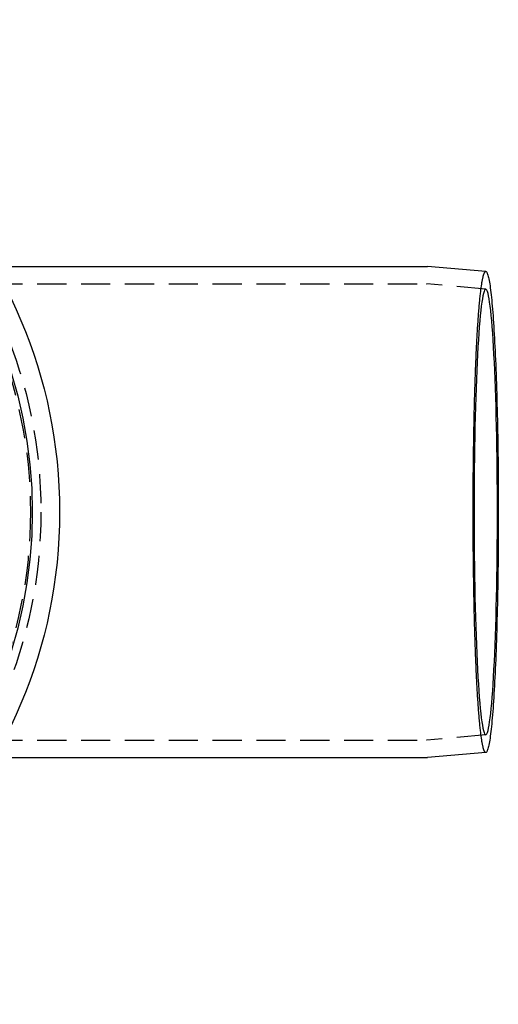
# Model space of a CAD drawing. Extents: x -42 to 80, y -42 to 400.
# Drawn here: x 39 to 80, y -42 to 42 of the extents above; entities that cross this region are included whole.
import ezdxf

# ---------------------------------------------------------------- set-up
doc = ezdxf.new("R2010")
doc.units = 0
doc.header["$LTSCALE"] = 10
doc.linetypes.add('VERDECKT', pattern=[0.375, 0.25, -0.125])
doc.layers.get('0').update_dxf_attribs({"linetype": 'CONTINUOUS'})
doc.layers.add('STEMPEL', color=3, linetype='CONTINUOUS')

# ---------------------------------------------------------------- blocks, each defined once
blk = doc.blocks.new('A$C1A8EE914')
at = {"color": 3, "linetype": 'CONTINUOUS'}
for p, q in [((3.459, 19.522), (40.539, 19.522)), ((45.537, 19.084), (40.544, 19.522)), ((3.459, -22.478), (40.539, -22.478)), ((45.537, -22.041), (40.544, -22.478))]:
    blk.add_line(p, q, dxfattribs=at)
at = {"color": 1, "linetype": 'VERDECKT'}
for p, q in [((-4.093, 18.022), (40.474, 18.022)), ((45.537, 17.578), (40.478, 18.022)), ((-4.093, -20.978), (40.474, -20.978)), ((45.537, -20.535), (40.478, -20.978))]:
    blk.add_line(p, q, dxfattribs=at)
at = {"color": 3, "linetype": 'CONTINUOUS'}
for points in [[(40.539, 19.522, 0), (40.539, 19.522, 0), (40.539, 19.522, 0), (40.539, 19.522, 0), (40.539, 19.522, 0), (40.539, 19.522, 0), (40.539, 19.522, 0), (40.539, 19.522, 0), (40.539, 19.522, 0), (40.539, 19.522, 0), (40.539, 19.522, 0), (40.539, 19.522, 0), (40.539, 19.522, 0), (40.539, 19.522, 0), (40.539, 19.522, 0), (40.539, 19.522, 0), (40.54, 19.522, 0), (40.54, 19.522, 0), (40.54, 19.522, 0), (40.54, 19.522, 0), (40.54, 19.522, 0), (40.54, 19.522, 0), (40.54, 19.522, 0), (40.54, 19.522, 0), (40.54, 19.522, 0), (40.54, 19.522, 0), (40.54, 19.522, 0), (40.54, 19.522, 0), (40.54, 19.522, 0), (40.54, 19.522, 0), (40.54, 19.522, 0), (40.54, 19.522, 0), (40.54, 19.522, 0), (40.54, 19.522, 0), (40.54, 19.522, 0), (40.54, 19.522, 0), (40.54, 19.522, 0), (40.54, 19.522, 0), (40.541, 19.522, 0), (40.541, 19.522, 0), (40.541, 19.522, 0), (40.541, 19.522, 0), (40.541, 19.522, 0), (40.541, 19.522, 0), (40.541, 19.522, 0), (40.541, 19.522, 0), (40.541, 19.522, 0), (40.541, 19.522, 0), (40.541, 19.522, 0), (40.541, 19.522, 0), (40.541, 19.522, 0), (40.541, 19.522, 0), (40.541, 19.522, 0), (40.541, 19.522, 0), (40.541, 19.522, 0), (40.541, 19.522, 0), (40.541, 19.522, 0), (40.541, 19.522, 0), (40.541, 19.522, 0), (40.541, 19.522, 0), (40.541, 19.522, 0), (40.541, 19.522, 0), (40.541, 19.522, 0), (40.541, 19.522, 0), (40.541, 19.522, 0), (40.541, 19.522, 0), (40.542, 19.522, 0), (40.542, 19.522, 0), (40.542, 19.522, 0), (40.542, 19.522, 0), (40.542, 19.522, 0), (40.542, 19.522, 0), (40.542, 19.522, 0), (40.542, 19.522, 0), (40.542, 19.522, 0), (40.542, 19.522, 0), (40.542, 19.522, 0), (40.542, 19.522, 0), (40.542, 19.522, 0), (40.542, 19.522, 0), (40.542, 19.522, 0), (40.542, 19.522, 0), (40.542, 19.522, 0), (40.542, 19.522, 0), (40.542, 19.522, 0), (40.542, 19.522, 0), (40.542, 19.522, 0), (40.542, 19.522, 0), (40.542, 19.522, 0), (40.542, 19.522, 0), (40.542, 19.522, 0), (40.542, 19.522, 0), (40.543, 19.522, 0), (40.543, 19.522, 0), (40.543, 19.522, 0), (40.543, 19.522, 0), (40.543, 19.522, 0), (40.543, 19.522, 0), (40.543, 19.522, 0), (40.543, 19.522, 0), (40.543, 19.522, 0), (40.543, 19.522, 0), (40.543, 19.522, 0), (40.543, 19.522, 0), (40.543, 19.522, 0), (40.543, 19.522, 0), (40.543, 19.522, 0), (40.543, 19.522, 0), (40.543, 19.522, 0), (40.543, 19.522, 0), (40.543, 19.522, 0), (40.543, 19.522, 0), (40.543, 19.522, 0), (40.543, 19.522, 0), (40.543, 19.522, 0), (40.544, 19.522, 0), (40.544, 19.522, 0), (40.544, 19.522, 0), (40.544, 19.522, 0), (40.544, 19.522, 0), (40.544, 19.522, 0), (40.544, 19.522, 0), (40.544, 19.522, 0), (40.544, 19.522, 0), (40.544, 19.522, 0), (40.544, 19.522, 0), (40.544, 19.522, 0), (40.544, 19.522, 0), (40.544, 19.522, 0)], [(45.537, 19.084, 0), (45.563, 19.076, 0), (45.59, 19.055, 0), (45.616, 19.022, 0), (45.642, 18.977, 0), (45.668, 18.919, 0), (45.694, 18.849, 0), (45.72, 18.767, 0), (45.746, 18.673, 0), (45.772, 18.567, 0), (45.798, 18.449, 0), (45.823, 18.319, 0), (45.848, 18.177, 0), (45.873, 18.023, 0), (45.898, 17.857, 0), (45.923, 17.68, 0), (45.947, 17.492, 0), (45.971, 17.292, 0), (45.995, 17.081, 0), (46.019, 16.859, 0), (46.042, 16.626, 0), (46.065, 16.382, 0), (46.088, 16.127, 0), (46.111, 15.862, 0), (46.133, 15.586, 0), (46.154, 15.3, 0), (46.175, 15.004, 0), (46.196, 14.699, 0), (46.217, 14.383, 0), (46.237, 14.058, 0), (46.257, 13.724, 0), (46.276, 13.381, 0), (46.295, 13.028, 0), (46.313, 12.667, 0), (46.331, 12.298, 0), (46.348, 11.92, 0), (46.365, 11.535, 0), (46.382, 11.141, 0), (46.398, 10.74, 0), (46.413, 10.332, 0), (46.428, 9.916, 0), (46.442, 9.494, 0), (46.456, 9.065, 0), (46.469, 8.63, 0), (46.482, 8.189, 0), (46.494, 7.742, 0), (46.505, 7.289, 0), (46.517, 6.832, 0), (46.527, 6.369, 0), (46.537, 5.902, 0), (46.546, 5.43, 0), (46.554, 4.954, 0), (46.562, 4.474, 0), (46.569, 3.99, 0), (46.576, 3.504, 0), (46.582, 3.014, 0), (46.588, 2.522, 0), (46.593, 2.027, 0), (46.597, 1.53, 0), (46.6, 1.032, 0), (46.603, 0.531, 0), (46.605, 0.03, 0), (46.607, -0.472, 0), (46.608, -0.975, 0), (46.608, -1.478, 0), (46.608, -1.981, 0), (46.607, -2.484, 0), (46.605, -2.986, 0), (46.603, -3.488, 0), (46.6, -3.988, 0), (46.597, -4.487, 0), (46.593, -4.983, 0), (46.588, -5.478, 0), (46.582, -5.971, 0), (46.576, -6.46, 0), (46.569, -6.947, 0), (46.562, -7.43, 0), (46.554, -7.91, 0), (46.546, -8.386, 0), (46.537, -8.858, 0), (46.527, -9.325, 0), (46.517, -9.788, 0), (46.505, -10.246, 0), (46.494, -10.698, 0), (46.482, -11.145, 0), (46.469, -11.586, 0), (46.456, -12.022, 0), (46.442, -12.45, 0), (46.428, -12.873, 0), (46.413, -13.288, 0), (46.398, -13.697, 0), (46.382, -14.098, 0), (46.365, -14.491, 0), (46.348, -14.877, 0), (46.331, -15.254, 0), (46.313, -15.624, 0), (46.295, -15.985, 0), (46.276, -16.337, 0), (46.257, -16.68, 0), (46.237, -17.015, 0), (46.217, -17.34, 0), (46.196, -17.655, 0), (46.175, -17.961, 0), (46.154, -18.257, 0), (46.133, -18.543, 0), (46.111, -18.818, 0), (46.088, -19.083, 0), (46.065, -19.338, 0), (46.042, -19.582, 0), (46.019, -19.815, 0), (45.995, -20.038, 0), (45.971, -20.248, 0), (45.947, -20.448, 0), (45.923, -20.637, 0), (45.898, -20.814, 0), (45.873, -20.979, 0), (45.848, -21.133, 0), (45.823, -21.275, 0), (45.798, -21.405, 0), (45.772, -21.523, 0), (45.746, -21.629, 0), (45.72, -21.724, 0), (45.694, -21.805, 0), (45.668, -21.875, 0), (45.642, -21.933, 0), (45.616, -21.978, 0), (45.59, -22.011, 0), (45.563, -22.032, 0), (45.537, -22.041, 0)], [(40.544, -22.478, 0), (40.544, -22.478, 0), (40.544, -22.478, 0), (40.544, -22.478, 0), (40.544, -22.478, 0), (40.544, -22.478, 0), (40.544, -22.478, 0), (40.544, -22.478, 0), (40.544, -22.478, 0), (40.544, -22.478, 0), (40.544, -22.478, 0), (40.544, -22.478, 0), (40.544, -22.478, 0), (40.544, -22.478, 0), (40.543, -22.478, 0), (40.543, -22.478, 0), (40.543, -22.478, 0), (40.543, -22.478, 0), (40.543, -22.478, 0), (40.543, -22.478, 0), (40.543, -22.478, 0), (40.543, -22.478, 0), (40.543, -22.478, 0), (40.543, -22.478, 0), (40.543, -22.478, 0), (40.543, -22.478, 0), (40.543, -22.478, 0), (40.543, -22.478, 0), (40.543, -22.478, 0), (40.543, -22.478, 0), (40.543, -22.478, 0), (40.543, -22.478, 0), (40.543, -22.478, 0), (40.543, -22.478, 0), (40.543, -22.478, 0), (40.543, -22.478, 0), (40.543, -22.478, 0), (40.542, -22.478, 0), (40.542, -22.478, 0), (40.542, -22.478, 0), (40.542, -22.478, 0), (40.542, -22.478, 0), (40.542, -22.478, 0), (40.542, -22.478, 0), (40.542, -22.478, 0), (40.542, -22.478, 0), (40.542, -22.478, 0), (40.542, -22.478, 0), (40.542, -22.478, 0), (40.542, -22.478, 0), (40.542, -22.478, 0), (40.542, -22.478, 0), (40.542, -22.478, 0), (40.542, -22.478, 0), (40.542, -22.478, 0), (40.542, -22.478, 0), (40.542, -22.478, 0), (40.542, -22.478, 0), (40.542, -22.478, 0), (40.542, -22.478, 0), (40.542, -22.478, 0), (40.542, -22.478, 0), (40.542, -22.478, 0), (40.541, -22.478, 0), (40.541, -22.478, 0), (40.541, -22.478, 0), (40.541, -22.478, 0), (40.541, -22.478, 0), (40.541, -22.478, 0), (40.541, -22.478, 0), (40.541, -22.478, 0), (40.541, -22.478, 0), (40.541, -22.478, 0), (40.541, -22.478, 0), (40.541, -22.478, 0), (40.541, -22.478, 0), (40.541, -22.478, 0), (40.541, -22.478, 0), (40.541, -22.478, 0), (40.541, -22.478, 0), (40.541, -22.478, 0), (40.541, -22.478, 0), (40.541, -22.478, 0), (40.541, -22.478, 0), (40.541, -22.478, 0), (40.541, -22.478, 0), (40.541, -22.478, 0), (40.541, -22.478, 0), (40.541, -22.478, 0), (40.541, -22.478, 0), (40.541, -22.478, 0), (40.54, -22.478, 0), (40.54, -22.478, 0), (40.54, -22.478, 0), (40.54, -22.478, 0), (40.54, -22.478, 0), (40.54, -22.478, 0), (40.54, -22.478, 0), (40.54, -22.478, 0), (40.54, -22.478, 0), (40.54, -22.478, 0), (40.54, -22.478, 0), (40.54, -22.478, 0), (40.54, -22.478, 0), (40.54, -22.478, 0), (40.54, -22.478, 0), (40.54, -22.478, 0), (40.54, -22.478, 0), (40.54, -22.478, 0), (40.54, -22.478, 0), (40.54, -22.478, 0), (40.54, -22.478, 0), (40.54, -22.478, 0), (40.539, -22.478, 0), (40.539, -22.478, 0), (40.539, -22.478, 0), (40.539, -22.478, 0), (40.539, -22.478, 0), (40.539, -22.478, 0), (40.539, -22.478, 0), (40.539, -22.478, 0), (40.539, -22.478, 0), (40.539, -22.478, 0), (40.539, -22.478, 0), (40.539, -22.478, 0), (40.539, -22.478, 0), (40.539, -22.478, 0), (40.539, -22.478, 0), (40.539, -22.478, 0)]]:
    blk.add_polyline3d(points, dxfattribs=at)
at = {"color": 1, "linetype": 'VERDECKT'}
for points in [[(44.456, -1.478, 0), (44.456, -1.225, 0), (44.456, -0.972, 0), (44.457, -0.719, 0), (44.457, -0.466, 0), (44.458, -0.214, 0), (44.459, 0.039, 0), (44.46, 0.291, 0), (44.461, 0.543, 0), (44.462, 0.795, 0), (44.464, 1.046, 0), (44.466, 1.297, 0), (44.468, 1.548, 0), (44.47, 1.798, 0), (44.472, 2.047, 0), (44.474, 2.296, 0), (44.477, 2.545, 0), (44.479, 2.793, 0), (44.482, 3.04, 0), (44.485, 3.287, 0), (44.488, 3.532, 0), (44.492, 3.777, 0), (44.495, 4.022, 0), (44.499, 4.265, 0), (44.503, 4.508, 0), (44.507, 4.749, 0), (44.511, 4.99, 0), (44.515, 5.23, 0), (44.519, 5.469, 0), (44.524, 5.706, 0), (44.529, 5.943, 0), (44.533, 6.178, 0), (44.538, 6.413, 0), (44.544, 6.646, 0), (44.549, 6.877, 0), (44.554, 7.108, 0), (44.56, 7.337, 0), (44.566, 7.565, 0), (44.572, 7.792, 0), (44.578, 8.017, 0), (44.584, 8.241, 0), (44.59, 8.463, 0), (44.596, 8.684, 0), (44.603, 8.903, 0), (44.61, 9.121, 0), (44.617, 9.337, 0), (44.624, 9.551, 0), (44.631, 9.764, 0), (44.638, 9.975, 0), (44.646, 10.184, 0), (44.653, 10.392, 0), (44.661, 10.598, 0), (44.669, 10.802, 0), (44.677, 11.004, 0), (44.685, 11.204, 0), (44.693, 11.402, 0), (44.702, 11.598, 0), (44.71, 11.793, 0), (44.719, 11.985, 0), (44.727, 12.175, 0), (44.736, 12.364, 0), (44.745, 12.55, 0), (44.754, 12.734, 0), (44.764, 12.915, 0), (44.773, 13.095, 0), (44.782, 13.273, 0), (44.792, 13.448, 0), (44.802, 13.621, 0), (44.811, 13.791, 0), (44.821, 13.96, 0), (44.831, 14.126, 0), (44.841, 14.289, 0), (44.852, 14.45, 0), (44.862, 14.609, 0), (44.872, 14.766, 0), (44.883, 14.92, 0), (44.893, 15.071, 0), (44.904, 15.22, 0), (44.915, 15.367, 0), (44.926, 15.51, 0), (44.937, 15.652, 0), (44.948, 15.79, 0), (44.959, 15.926, 0), (44.97, 16.06, 0), (44.982, 16.191, 0), (44.993, 16.319, 0), (45.005, 16.444, 0), (45.016, 16.567, 0), (45.028, 16.687, 0), (45.039, 16.804, 0), (45.051, 16.919, 0), (45.063, 17.03, 0), (45.075, 17.139, 0), (45.087, 17.245, 0), (45.099, 17.348, 0), (45.111, 17.449, 0), (45.124, 17.546, 0), (45.136, 17.641, 0), (45.148, 17.732, 0), (45.161, 17.821, 0), (45.173, 17.907, 0), (45.186, 17.99, 0), (45.198, 18.07, 0), (45.211, 18.147, 0), (45.224, 18.221, 0), (45.236, 18.292, 0), (45.249, 18.36, 0), (45.262, 18.425, 0), (45.275, 18.487, 0), (45.288, 18.546, 0), (45.3, 18.602, 0), (45.313, 18.655, 0), (45.326, 18.705, 0), (45.339, 18.752, 0), (45.352, 18.796, 0), (45.365, 18.837, 0), (45.379, 18.874, 0), (45.392, 18.909, 0), (45.405, 18.94, 0), (45.418, 18.968, 0), (45.431, 18.994, 0), (45.444, 19.016, 0), (45.458, 19.035, 0), (45.471, 19.051, 0), (45.484, 19.064, 0), (45.497, 19.074, 0), (45.511, 19.08, 0), (45.524, 19.084, 0), (45.537, 19.084, 0)], [(40.474, 18.022, 0), (40.474, 18.022, 0), (40.474, 18.022, 0), (40.474, 18.022, 0), (40.474, 18.022, 0), (40.474, 18.022, 0), (40.474, 18.022, 0), (40.474, 18.022, 0), (40.474, 18.022, 0), (40.474, 18.022, 0), (40.474, 18.022, 0), (40.474, 18.022, 0), (40.474, 18.022, 0), (40.474, 18.022, 0), (40.474, 18.022, 0), (40.474, 18.022, 0), (40.474, 18.022, 0), (40.474, 18.022, 0), (40.474, 18.022, 0), (40.474, 18.022, 0), (40.474, 18.022, 0), (40.474, 18.022, 0), (40.474, 18.022, 0), (40.474, 18.022, 0), (40.474, 18.022, 0), (40.474, 18.022, 0), (40.474, 18.022, 0), (40.474, 18.022, 0), (40.475, 18.022, 0), (40.475, 18.022, 0), (40.475, 18.022, 0), (40.475, 18.022, 0), (40.475, 18.022, 0), (40.475, 18.022, 0), (40.475, 18.022, 0), (40.475, 18.022, 0), (40.475, 18.022, 0), (40.475, 18.022, 0), (40.475, 18.022, 0), (40.475, 18.022, 0), (40.475, 18.022, 0), (40.475, 18.022, 0), (40.475, 18.022, 0), (40.475, 18.022, 0), (40.475, 18.022, 0), (40.475, 18.022, 0), (40.475, 18.022, 0), (40.475, 18.022, 0), (40.475, 18.022, 0), (40.475, 18.022, 0), (40.475, 18.022, 0), (40.475, 18.022, 0), (40.475, 18.022, 0), (40.475, 18.022, 0), (40.475, 18.022, 0), (40.476, 18.022, 0), (40.476, 18.022, 0), (40.476, 18.022, 0), (40.476, 18.022, 0), (40.476, 18.022, 0), (40.476, 18.022, 0), (40.476, 18.022, 0), (40.476, 18.022, 0), (40.476, 18.022, 0), (40.476, 18.022, 0), (40.476, 18.022, 0), (40.476, 18.022, 0), (40.476, 18.022, 0), (40.476, 18.022, 0), (40.476, 18.022, 0), (40.476, 18.022, 0), (40.476, 18.022, 0), (40.476, 18.022, 0), (40.476, 18.022, 0), (40.476, 18.022, 0), (40.476, 18.022, 0), (40.476, 18.022, 0), (40.476, 18.022, 0), (40.476, 18.022, 0), (40.476, 18.022, 0), (40.477, 18.022, 0), (40.477, 18.022, 0), (40.477, 18.022, 0), (40.477, 18.022, 0), (40.477, 18.022, 0), (40.477, 18.022, 0), (40.477, 18.022, 0), (40.477, 18.022, 0), (40.477, 18.022, 0), (40.477, 18.022, 0), (40.477, 18.022, 0), (40.477, 18.022, 0), (40.477, 18.022, 0), (40.477, 18.022, 0), (40.477, 18.022, 0), (40.477, 18.022, 0), (40.477, 18.022, 0), (40.477, 18.022, 0), (40.477, 18.022, 0), (40.477, 18.022, 0), (40.477, 18.022, 0), (40.477, 18.022, 0), (40.477, 18.022, 0), (40.477, 18.022, 0), (40.477, 18.022, 0), (40.477, 18.022, 0), (40.477, 18.022, 0), (40.477, 18.022, 0), (40.477, 18.022, 0), (40.477, 18.022, 0), (40.478, 18.022, 0), (40.478, 18.022, 0), (40.478, 18.022, 0), (40.478, 18.022, 0), (40.478, 18.022, 0), (40.478, 18.022, 0), (40.478, 18.022, 0), (40.478, 18.022, 0), (40.478, 18.022, 0), (40.478, 18.022, 0), (40.478, 18.022, 0), (40.478, 18.022, 0), (40.478, 18.022, 0), (40.478, 18.022, 0), (40.478, 18.022, 0), (40.478, 18.022, 0), (40.478, 18.022, 0), (40.478, 18.022, 0), (40.478, 18.022, 0)], [(44.535, -1.478, 0), (44.536, -2.413, 0), (44.539, -3.346, 0), (44.545, -4.274, 0), (44.554, -5.196, 0), (44.565, -6.109, 0), (44.578, -7.01, 0), (44.593, -7.898, 0), (44.611, -8.771, 0), (44.63, -9.626, 0), (44.653, -10.461, 0), (44.677, -11.275, 0), (44.703, -12.066, 0), (44.731, -12.83, 0), (44.761, -13.568, 0), (44.793, -14.276, 0), (44.827, -14.953, 0), (44.862, -15.598, 0), (44.899, -16.209, 0), (44.938, -16.785, 0), (44.978, -17.323, 0), (45.019, -17.824, 0), (45.062, -18.285, 0), (45.106, -18.705, 0), (45.15, -19.084, 0), (45.196, -19.421, 0), (45.243, -19.714, 0), (45.29, -19.964, 0), (45.337, -20.169, 0), (45.386, -20.329, 0), (45.434, -20.443, 0), (45.483, -20.512, 0), (45.532, -20.535, 0), (45.581, -20.512, 0), (45.63, -20.443, 0), (45.678, -20.329, 0), (45.727, -20.169, 0), (45.774, -19.964, 0), (45.822, -19.714, 0), (45.868, -19.421, 0), (45.914, -19.084, 0), (45.959, -18.705, 0), (46.002, -18.285, 0), (46.045, -17.824, 0), (46.086, -17.323, 0), (46.126, -16.785, 0), (46.165, -16.209, 0), (46.202, -15.598, 0), (46.237, -14.953, 0), (46.271, -14.276, 0), (46.303, -13.568, 0), (46.333, -12.83, 0), (46.361, -12.066, 0), (46.388, -11.275, 0), (46.412, -10.461, 0), (46.434, -9.626, 0), (46.453, -8.771, 0), (46.471, -7.898, 0), (46.486, -7.01, 0), (46.5, -6.109, 0), (46.51, -5.196, 0), (46.519, -4.274, 0), (46.525, -3.346, 0), (46.528, -2.413, 0), (46.529, -1.478, 0), (46.528, -0.543, 0), (46.525, 0.39, 0), (46.519, 1.318, 0), (46.51, 2.24, 0), (46.5, 3.152, 0), (46.486, 4.054, 0), (46.471, 4.942, 0), (46.453, 5.815, 0), (46.434, 6.67, 0), (46.412, 7.505, 0), (46.388, 8.319, 0), (46.361, 9.109, 0), (46.333, 9.874, 0), (46.303, 10.611, 0), (46.271, 11.32, 0), (46.237, 11.997, 0), (46.202, 12.642, 0), (46.165, 13.253, 0), (46.126, 13.828, 0), (46.086, 14.367, 0), (46.045, 14.867, 0), (46.002, 15.328, 0), (45.959, 15.749, 0), (45.914, 16.128, 0), (45.868, 16.465, 0), (45.822, 16.758, 0), (45.774, 17.008, 0), (45.727, 17.212, 0), (45.678, 17.372, 0), (45.63, 17.487, 0), (45.581, 17.556, 0), (45.532, 17.579, 0), (45.483, 17.556, 0), (45.434, 17.487, 0), (45.386, 17.372, 0), (45.337, 17.212, 0), (45.29, 17.008, 0), (45.243, 16.758, 0), (45.196, 16.465, 0), (45.15, 16.128, 0), (45.106, 15.749, 0), (45.062, 15.328, 0), (45.019, 14.867, 0), (44.978, 14.367, 0), (44.938, 13.828, 0), (44.899, 13.253, 0), (44.862, 12.642, 0), (44.827, 11.997, 0), (44.793, 11.32, 0), (44.761, 10.611, 0), (44.731, 9.874, 0), (44.703, 9.109, 0), (44.677, 8.319, 0), (44.653, 7.505, 0), (44.63, 6.67, 0), (44.611, 5.815, 0), (44.593, 4.942, 0), (44.578, 4.054, 0), (44.565, 3.152, 0), (44.554, 2.24, 0), (44.545, 1.318, 0), (44.539, 0.39, 0), (44.536, -0.543, 0), (44.535, -1.478, 0)], [(45.537, -22.041, 0), (45.524, -22.04, 0), (45.511, -22.037, 0), (45.497, -22.03, 0), (45.484, -22.02, 0), (45.471, -22.007, 0), (45.458, -21.991, 0), (45.444, -21.972, 0), (45.431, -21.95, 0), (45.418, -21.925, 0), (45.405, -21.897, 0), (45.392, -21.865, 0), (45.379, -21.831, 0), (45.365, -21.793, 0), (45.352, -21.752, 0), (45.339, -21.708, 0), (45.326, -21.662, 0), (45.313, -21.612, 0), (45.3, -21.559, 0), (45.288, -21.503, 0), (45.275, -21.444, 0), (45.262, -21.382, 0), (45.249, -21.317, 0), (45.236, -21.248, 0), (45.224, -21.177, 0), (45.211, -21.103, 0), (45.198, -21.026, 0), (45.186, -20.946, 0), (45.173, -20.863, 0), (45.161, -20.778, 0), (45.148, -20.689, 0), (45.136, -20.597, 0), (45.124, -20.503, 0), (45.111, -20.405, 0), (45.099, -20.305, 0), (45.087, -20.201, 0), (45.075, -20.095, 0), (45.063, -19.986, 0), (45.051, -19.875, 0), (45.039, -19.76, 0), (45.028, -19.643, 0), (45.016, -19.523, 0), (45.005, -19.401, 0), (44.993, -19.275, 0), (44.982, -19.147, 0), (44.97, -19.016, 0), (44.959, -18.883, 0), (44.948, -18.747, 0), (44.937, -18.608, 0), (44.926, -18.467, 0), (44.915, -18.323, 0), (44.904, -18.176, 0), (44.893, -18.027, 0), (44.883, -17.876, 0), (44.872, -17.722, 0), (44.862, -17.566, 0), (44.852, -17.407, 0), (44.841, -17.246, 0), (44.831, -17.082, 0), (44.821, -16.916, 0), (44.811, -16.748, 0), (44.802, -16.577, 0), (44.792, -16.404, 0), (44.782, -16.229, 0), (44.773, -16.051, 0), (44.764, -15.872, 0), (44.754, -15.69, 0), (44.745, -15.506, 0), (44.736, -15.32, 0), (44.727, -15.132, 0), (44.719, -14.941, 0), (44.71, -14.749, 0), (44.702, -14.555, 0), (44.693, -14.358, 0), (44.685, -14.16, 0), (44.677, -13.96, 0), (44.669, -13.758, 0), (44.661, -13.554, 0), (44.653, -13.348, 0), (44.646, -13.141, 0), (44.638, -12.931, 0), (44.631, -12.72, 0), (44.624, -12.508, 0), (44.617, -12.293, 0), (44.61, -12.077, 0), (44.603, -11.86, 0), (44.596, -11.64, 0), (44.59, -11.42, 0), (44.584, -11.197, 0), (44.578, -10.973, 0), (44.572, -10.748, 0), (44.566, -10.522, 0), (44.56, -10.294, 0), (44.554, -10.065, 0), (44.549, -9.834, 0), (44.544, -9.602, 0), (44.538, -9.369, 0), (44.533, -9.135, 0), (44.529, -8.899, 0), (44.524, -8.663, 0), (44.519, -8.425, 0), (44.515, -8.186, 0), (44.511, -7.946, 0), (44.507, -7.706, 0), (44.503, -7.464, 0), (44.499, -7.222, 0), (44.495, -6.978, 0), (44.492, -6.734, 0), (44.488, -6.489, 0), (44.485, -6.243, 0), (44.482, -5.996, 0), (44.479, -5.749, 0), (44.477, -5.501, 0), (44.474, -5.253, 0), (44.472, -5.004, 0), (44.47, -4.754, 0), (44.468, -4.504, 0), (44.466, -4.254, 0), (44.464, -4.003, 0), (44.462, -3.751, 0), (44.461, -3.5, 0), (44.46, -3.248, 0), (44.459, -2.995, 0), (44.458, -2.743, 0), (44.457, -2.49, 0), (44.457, -2.237, 0), (44.456, -1.984, 0), (44.456, -1.731, 0), (44.456, -1.478, 0)], [(40.478, -20.978, 0), (40.478, -20.978, 0), (40.478, -20.978, 0), (40.478, -20.978, 0), (40.478, -20.978, 0), (40.478, -20.978, 0), (40.478, -20.978, 0), (40.478, -20.978, 0), (40.478, -20.978, 0), (40.478, -20.978, 0), (40.478, -20.978, 0), (40.478, -20.978, 0), (40.478, -20.978, 0), (40.478, -20.978, 0), (40.478, -20.978, 0), (40.478, -20.978, 0), (40.478, -20.978, 0), (40.478, -20.978, 0), (40.478, -20.978, 0), (40.477, -20.978, 0), (40.477, -20.978, 0), (40.477, -20.978, 0), (40.477, -20.978, 0), (40.477, -20.978, 0), (40.477, -20.978, 0), (40.477, -20.978, 0), (40.477, -20.978, 0), (40.477, -20.978, 0), (40.477, -20.978, 0), (40.477, -20.978, 0), (40.477, -20.978, 0), (40.477, -20.978, 0), (40.477, -20.978, 0), (40.477, -20.978, 0), (40.477, -20.978, 0), (40.477, -20.978, 0), (40.477, -20.978, 0), (40.477, -20.978, 0), (40.477, -20.978, 0), (40.477, -20.978, 0), (40.477, -20.978, 0), (40.477, -20.978, 0), (40.477, -20.978, 0), (40.477, -20.978, 0), (40.477, -20.978, 0), (40.477, -20.978, 0), (40.477, -20.978, 0), (40.477, -20.978, 0), (40.477, -20.978, 0), (40.476, -20.978, 0), (40.476, -20.978, 0), (40.476, -20.978, 0), (40.476, -20.978, 0), (40.476, -20.978, 0), (40.476, -20.978, 0), (40.476, -20.978, 0), (40.476, -20.978, 0), (40.476, -20.978, 0), (40.476, -20.978, 0), (40.476, -20.978, 0), (40.476, -20.978, 0), (40.476, -20.978, 0), (40.476, -20.978, 0), (40.476, -20.978, 0), (40.476, -20.978, 0), (40.476, -20.978, 0), (40.476, -20.978, 0), (40.476, -20.978, 0), (40.476, -20.978, 0), (40.476, -20.978, 0), (40.476, -20.978, 0), (40.476, -20.978, 0), (40.476, -20.978, 0), (40.476, -20.978, 0), (40.475, -20.978, 0), (40.475, -20.978, 0), (40.475, -20.978, 0), (40.475, -20.978, 0), (40.475, -20.978, 0), (40.475, -20.978, 0), (40.475, -20.978, 0), (40.475, -20.978, 0), (40.475, -20.978, 0), (40.475, -20.978, 0), (40.475, -20.978, 0), (40.475, -20.978, 0), (40.475, -20.978, 0), (40.475, -20.978, 0), (40.475, -20.978, 0), (40.475, -20.978, 0), (40.475, -20.978, 0), (40.475, -20.978, 0), (40.475, -20.978, 0), (40.475, -20.978, 0), (40.475, -20.978, 0), (40.475, -20.978, 0), (40.475, -20.978, 0), (40.475, -20.978, 0), (40.475, -20.978, 0), (40.475, -20.978, 0), (40.475, -20.978, 0), (40.474, -20.978, 0), (40.474, -20.978, 0), (40.474, -20.978, 0), (40.474, -20.978, 0), (40.474, -20.978, 0), (40.474, -20.978, 0), (40.474, -20.978, 0), (40.474, -20.978, 0), (40.474, -20.978, 0), (40.474, -20.978, 0), (40.474, -20.978, 0), (40.474, -20.978, 0), (40.474, -20.978, 0), (40.474, -20.978, 0), (40.474, -20.978, 0), (40.474, -20.978, 0), (40.474, -20.978, 0), (40.474, -20.978, 0), (40.474, -20.978, 0), (40.474, -20.978, 0), (40.474, -20.978, 0), (40.474, -20.978, 0), (40.474, -20.978, 0), (40.474, -20.978, 0), (40.474, -20.978, 0), (40.474, -20.978, 0), (40.474, -20.978, 0), (40.474, -20.978, 0)]]:
    blk.add_polyline3d(points, dxfattribs=at)
at = {"color": 3, "linetype": 'CONTINUOUS'}
for radius in [42.1, 42.1, 39.765]:
    blk.add_circle((-33.03, -1.478), radius, dxfattribs=at)
at = {"color": 1, "linetype": 'VERDECKT'}
for radius in [40.5, 39.6]:
    blk.add_circle((-33.03, -1.478), radius, dxfattribs=at)

msp = doc.modelspace()

# ---------------------------------------------------------------- block references
at = {"layer": 'STEMPEL'}
msp.add_blockref('A$C1A8EE914', (33.03, 1.478), dxfattribs=at)

doc.saveas('drawing.dxf')
